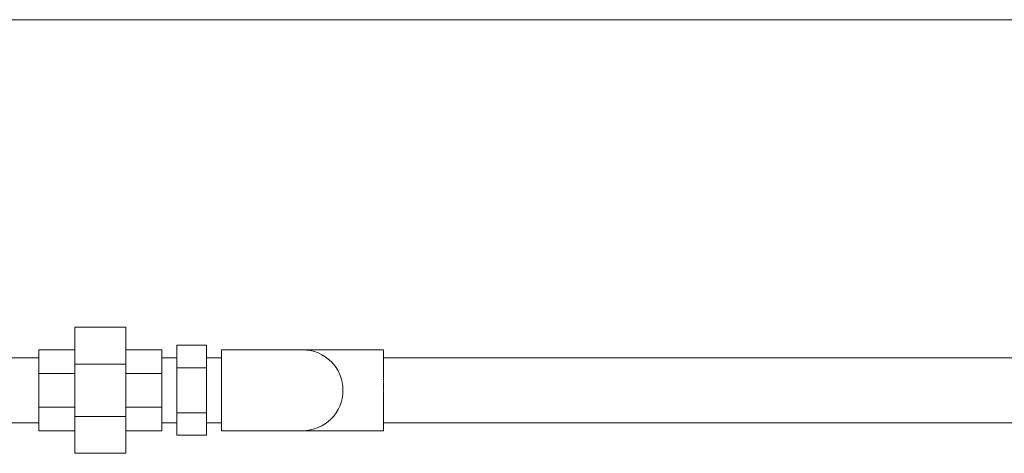
# Model space of a CAD drawing. Units: millimetres. Extents: x 3433 to 15637, y 3126 to 10075.
# Drawn here: x 5856 to 6185, y 3788 to 3932 of the extents above; entities that cross this region are included whole.
import ezdxf

# ---------------------------------------------------------------- set-up
doc = ezdxf.new("R2010")
doc.units = ezdxf.units.MM
doc.linetypes.add('PHANTOM1', pattern=[9.5, 3.25, -1.25, 1.25, -1.25, 1.25, -1.25])
doc.linetypes.add('実線', pattern=[0])
doc.layers.add('_0-0_', color=7, linetype='Continuous')
doc.layers.add('ガス管', color=7, linetype='Continuous')

msp = doc.modelspace()

# ---------------------------------------------------------------- linework, layer by layer
at = {"color": 7, "linetype": '実線', "lineweight": 9, "ltscale": 0.001}
msp.add_line((5822.5, 3932.29), (8297.5, 3932.29), dxfattribs=at)
at = {"color": 3, "linetype": 'Continuous', "lineweight": 9}
for p, q in [((5908.5, 3823.76), (5908.5, 3793.74)), ((5918.5, 3823.76), (5908.5, 3823.76)), ((5918.5, 3823.76), (5918.5, 3793.74)), ((5908.5, 3819.6), (5903.5, 3819.6)), ((5923.5, 3819.6), (5918.5, 3819.6)), ((5918.5, 3816.26), (5908.5, 3816.26)), ((5918.5, 3801.25), (5908.5, 3801.25)), ((5908.5, 3797.9), (5903.5, 3797.9)), ((5923.5, 3797.9), (5918.5, 3797.9)), ((5918.5, 3793.74), (5908.5, 3793.74))]:
    msp.add_line(p, q, dxfattribs=at)
at = {"color": 3, "linetype": 'PHANTOM1', "lineweight": 9, "ltscale": 0.05}
for p, q in [((5977.5, 3795.25), (5977.5, 3822.25)), ((5903.5, 3819.6), (5903.5, 3797.9)), ((5923.5, 3819.6), (5923.5, 3797.9))]:
    msp.add_line(p, q, dxfattribs=at)
at = {"layer": '_0-0_', "color": 3, "linetype": 'Continuous', "lineweight": 9}
for p, q in [((5923.5, 3795.25), (5923.5, 3822.25)), ((5950.5, 3822.25), (5923.5, 3822.25)), ((5977.5, 3822.25), (5950.5, 3822.25)), ((5862.5, 3819.6), (5532.5, 3819.6)), ((5977.5, 3819.6), (8470.5, 3819.6)), ((5862.5, 3797.9), (5532.5, 3797.9)), ((5977.5, 3797.9), (8470.5, 3797.9)), ((5950.5, 3795.25), (5923.5, 3795.25)), ((5977.5, 3795.25), (5950.5, 3795.25))]:
    msp.add_line(p, q, dxfattribs=at)
msp.add_arc((5950.5, 3808.75), 13.5, 270, 90, dxfattribs=at)
at = {"layer": 'ガス管', "color": 3, "linetype": '実線', "lineweight": 9, "ltscale": 0.001}
for p, q in [((5874.5, 3829.75), (5874.5, 3787.75)), ((5891.5, 3829.75), (5874.5, 3829.75)), ((5891.5, 3829.75), (5891.5, 3787.75)), ((5862.5, 3822.25), (5862.5, 3795.25)), ((5862.5, 3822.25), (5874.5, 3822.25)), ((5891.5, 3822.25), (5903.5, 3822.25)), ((5903.5, 3822.25), (5903.5, 3795.25)), ((5903.5, 3822.25), (5903.5, 3795.25)), ((5891.5, 3817.45), (5874.5, 3817.45)), ((5862.5, 3814.34), (5874.5, 3814.34)), ((5891.5, 3814.34), (5903.5, 3814.34)), ((5862.5, 3803.16), (5874.5, 3803.16)), ((5891.5, 3803.16), (5903.5, 3803.16)), ((5891.5, 3800.05), (5874.5, 3800.05)), ((5862.5, 3795.25), (5874.5, 3795.25)), ((5891.5, 3795.25), (5903.5, 3795.25)), ((5891.5, 3787.75), (5874.5, 3787.75))]:
    msp.add_line(p, q, dxfattribs=at)

doc.saveas('drawing.dxf')
